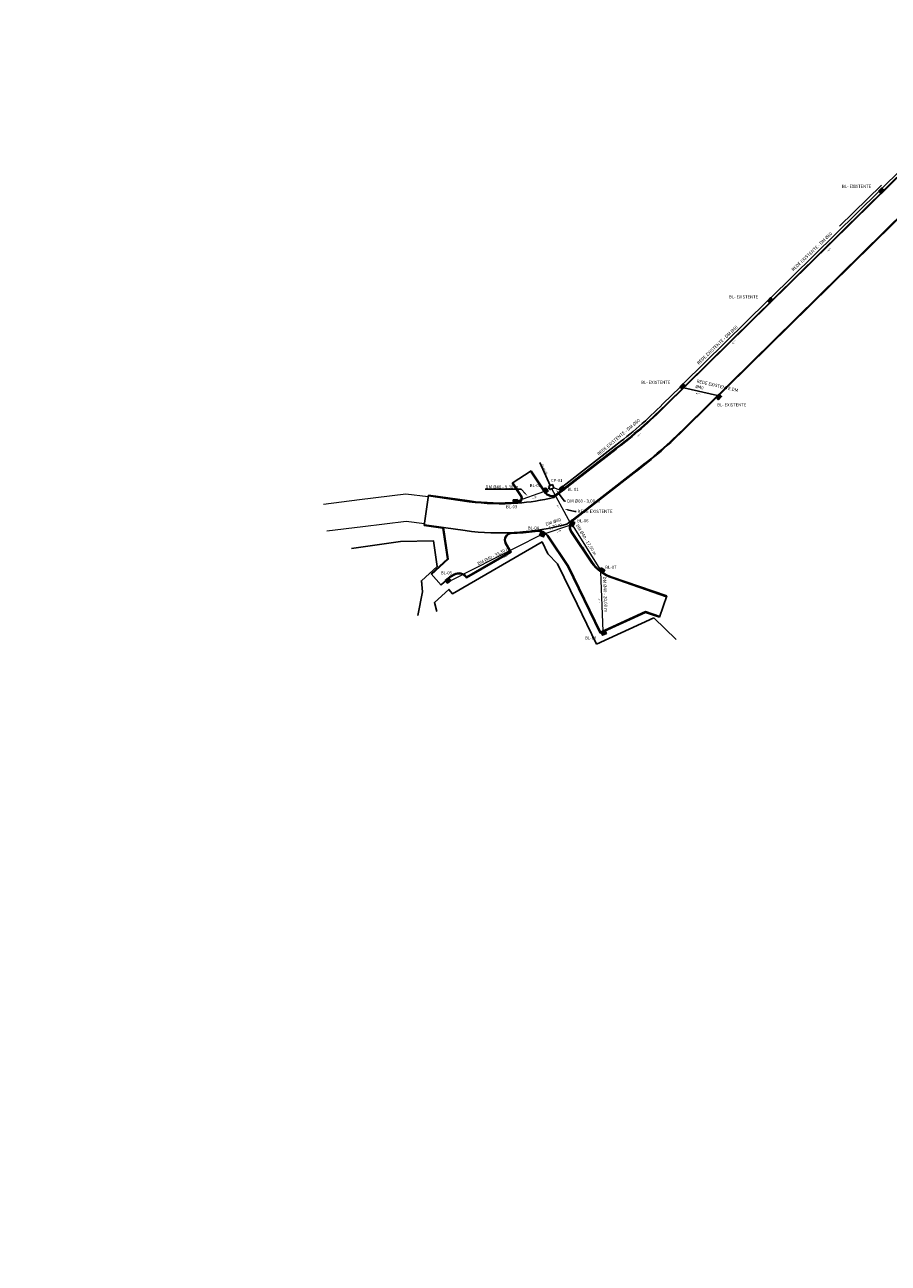
# Model space of a CAD drawing. Extents: x -14 to 474109, y 0 to 7303549.
# Drawn here: x 403596 to 403883, y 7245653 to 7246064 of the extents above; entities that cross this region are included whole.
import ezdxf
from ezdxf import colors
from ezdxf.entities.mleader import LeaderData, LeaderLine
from ezdxf.math import Vec2, Vec3

# ---------------------------------------------------------------- set-up
doc = ezdxf.new("R2010")
doc.units = 0
doc.header["$LTSCALE"] = 0.5
doc.header["$MEASUREMENT"] = 0
doc.layers.get('0').update_dxf_attribs({"color": 1})
for name, color, linetype, lineweight in [('015', 7, 'Continuous', 15), ('ARQ_Auxiliar Fino', 7, 'Continuous', 13), ('PMI_ARQ_Cotas', 1, 'Continuous', 18)]:
    doc.layers.add(name, color=color, linetype=linetype, lineweight=lineweight)
for name, color, linetype in [('CERCA  TELA', 7, 'Continuous'), ('EDIFICAÇÕES', 7, 'Continuous'), ('GALERIA', 1, 'Continuous'), ('MEIO FIO RUA', 7, 'Continuous'), ('MEIO-FIO', 253, 'Continuous'), ('MURO E SECA', 1, 'Continuous'), ('RUA JOÃO PRESTE CARVALHO', 7, 'Continuous')]:
    doc.layers.add(name, color=color, linetype=linetype)
doc.styles.add('COTA', font='simplex.shx', dxfattribs={"width": 0.8})

msp = doc.modelspace()

# ---------------------------------------------------------------- hatches: boundary and pattern name
at = {"layer": 'MEIO-FIO'}
h = msp.add_hatch(color=3, dxfattribs=at)
h.dxf.hatch_style = 1
h.paths.add_polyline_path([(403881.59593, 7246009.0455), (403880.75362, 7246009.88399), (403879.7377, 7246008.86344), (403880.58002, 7246008.02495)])
h.paths.add_polyline_path([(403880.75423, 7246009.61639), (403881.32833, 7246009.04489), (403880.57941, 7246008.29256), (403880.00531, 7246008.86405)], flags=16)
h = msp.add_hatch(color=3, dxfattribs=at)
h.dxf.hatch_style = 1
h.paths.add_polyline_path([(403881.06072, 7246009.04428), (403880.75484, 7246009.34878), (403880.27291, 7246008.86466), (403880.5788, 7246008.56016)])
h = msp.add_hatch(color=3, dxfattribs=at)
h.dxf.hatch_style = 1
h.paths.add_polyline_path([(403844.60959, 7245972.64214), (403843.76727, 7245973.48063), (403842.75136, 7245972.46008), (403843.59367, 7245971.6216)])
h.paths.add_polyline_path([(403843.76788, 7245973.21303), (403844.34198, 7245972.64154), (403843.59306, 7245971.8892), (403843.01897, 7245972.46069)], flags=16)
h = msp.add_hatch(color=3, dxfattribs=at)
h.dxf.hatch_style = 1
h.paths.add_polyline_path([(403844.07438, 7245972.64093), (403843.76849, 7245972.94542), (403843.28657, 7245972.4613), (403843.59245, 7245972.15681)])
h = msp.add_hatch(color=3, dxfattribs=at)
h.dxf.hatch_style = 1
h.paths.add_polyline_path([(403815.51784, 7245944.03568), (403814.67553, 7245944.87417), (403813.65962, 7245943.85362), (403814.50193, 7245943.01513)])
h.paths.add_polyline_path([(403814.67614, 7245944.60656), (403815.25024, 7245944.03507), (403814.50132, 7245943.28274), (403813.92722, 7245943.85423)], flags=16)
h = msp.add_hatch(color=3, dxfattribs=at)
h.dxf.hatch_style = 1
h.paths.add_polyline_path([(403814.98263, 7245944.03446), (403814.67675, 7245944.33896), (403814.19483, 7245943.85484), (403814.50071, 7245943.55034)])
h = msp.add_hatch(color=3, dxfattribs=at)
h.dxf.hatch_style = 1
h.paths.add_polyline_path([(403827.52722, 7245940.57628), (403826.6849, 7245941.41477), (403825.66899, 7245940.39422), (403826.5113, 7245939.55573)])
h.paths.add_polyline_path([(403826.68551, 7245941.14716), (403827.25961, 7245940.57567), (403826.51069, 7245939.82334), (403825.93659, 7245940.39483)], flags=16)
h = msp.add_hatch(color=3, dxfattribs=at)
h.dxf.hatch_style = 1
h.paths.add_polyline_path([(403826.992, 7245940.57506), (403826.68612, 7245940.87956), (403826.2042, 7245940.39544), (403826.51008, 7245940.09094)])
h = msp.add_hatch(color=6, dxfattribs=at)
h.dxf.hatch_style = 1
h.paths.add_polyline_path([(403768.85017, 7245908.45125), (403769.82369, 7245909.13301), (403768.99767, 7245910.31253), (403768.02414, 7245909.63077)])
h.paths.add_polyline_path([(403769.56015, 7245909.17946), (403768.89662, 7245908.71479), (403768.28769, 7245909.58432), (403768.95122, 7245910.04899)], flags=16)
h = msp.add_hatch(color=6, dxfattribs=at)
h.dxf.hatch_style = 1
h.paths.add_polyline_path([(403768.94307, 7245908.97833), (403769.29661, 7245909.22591), (403768.90477, 7245909.78545), (403768.55123, 7245909.53787)])
h = msp.add_hatch(color=6, dxfattribs=at)
h.dxf.hatch_style = 1
h.paths.add_polyline_path([(403775.32069, 7245909.86068), (403774.58487, 7245910.79402), (403773.45403, 7245909.90249), (403774.18985, 7245908.96916)])
h.paths.add_polyline_path([(403774.55342, 7245910.52827), (403775.05494, 7245909.89213), (403774.2213, 7245909.23491), (403773.71978, 7245909.87105)], flags=16)
h = msp.add_hatch(color=6, dxfattribs=at)
h.dxf.hatch_style = 1
h.paths.add_polyline_path([(403774.78918, 7245909.92357), (403774.52197, 7245910.26251), (403773.98554, 7245909.8396), (403774.25275, 7245909.50066)])
h = msp.add_hatch(color=6, dxfattribs=at)
h.dxf.hatch_style = 1
h.paths.add_polyline_path([(403759.68761, 7245905.16985), (403759.61873, 7245906.35636), (403758.18115, 7245906.27291), (403758.25003, 7245905.0864)])
h.paths.add_polyline_path([(403759.44078, 7245906.15649), (403759.48773, 7245905.34779), (403758.42797, 7245905.28627), (403758.38102, 7245906.09497)], flags=16)
h = msp.add_hatch(color=6, dxfattribs=at)
h.dxf.hatch_style = 1
h.paths.add_polyline_path([(403759.28786, 7245905.52573), (403759.26284, 7245905.95661), (403758.5809, 7245905.91702), (403758.60591, 7245905.48614)])
h = msp.add_hatch(color=6, dxfattribs=at)
h.dxf.hatch_style = 1
h.paths.add_polyline_path([(403778.65778, 7245898.71812), (403777.57238, 7245899.20235), (403776.98569, 7245897.88729), (403778.07108, 7245897.40306)])
h.paths.add_polyline_path([(403777.6681, 7245898.95245), (403778.40787, 7245898.62241), (403777.97537, 7245897.65296), (403777.2356, 7245897.983)], flags=16)
h = msp.add_hatch(color=6, dxfattribs=at)
h.dxf.hatch_style = 1
h.paths.add_polyline_path([(403778.15797, 7245898.5267), (403777.76381, 7245898.70254), (403777.4855, 7245898.07871), (403777.87966, 7245897.90287)])
h = msp.add_hatch(color=6, dxfattribs=at)
h.dxf.hatch_style = 1
h.paths.add_polyline_path([(403768.28074, 7245893.94908), (403768.79252, 7245895.02176), (403767.49286, 7245895.64183), (403766.98108, 7245894.56915)])
h.paths.add_polyline_path([(403768.54025, 7245894.93245), (403768.19144, 7245894.20134), (403767.23335, 7245894.65845), (403767.58216, 7245895.38956)], flags=16)
h = msp.add_hatch(color=6, dxfattribs=at)
h.dxf.hatch_style = 1
h.paths.add_polyline_path([(403768.10213, 7245894.45361), (403768.28799, 7245894.84315), (403767.67146, 7245895.1373), (403767.48561, 7245894.74775)])
h = msp.add_hatch(color=6, dxfattribs=at)
h.dxf.hatch_style = 1
h.paths.add_polyline_path([(403787.91383, 7245881.8926), (403788.63036, 7245882.84083), (403787.48148, 7245883.70898), (403786.76495, 7245882.76075)])
h.paths.add_polyline_path([(403788.36531, 7245882.80394), (403787.87694, 7245882.15765), (403787.03, 7245882.79764), (403787.51837, 7245883.44393)], flags=16)
h = msp.add_hatch(color=6, dxfattribs=at)
h.dxf.hatch_style = 1
h.paths.add_polyline_path([(403787.84005, 7245882.4227), (403788.10026, 7245882.76705), (403787.55526, 7245883.17888), (403787.29505, 7245882.83453)])
h = msp.add_hatch(color=6, dxfattribs=at)
h.dxf.hatch_style = 1
h.paths.add_polyline_path([(403735.60594, 7245879.40199), (403736.40138, 7245878.51891), (403737.47132, 7245879.48267), (403736.67588, 7245880.36575)])
h.paths.add_polyline_path([(403736.41533, 7245878.78615), (403735.87318, 7245879.38804), (403736.66193, 7245880.09851), (403737.20408, 7245879.49662)], flags=16)
h = msp.add_hatch(color=6, dxfattribs=at)
h.dxf.hatch_style = 1
h.paths.add_polyline_path([(403736.14042, 7245879.37409), (403736.42929, 7245879.0534), (403736.93684, 7245879.51058), (403736.64798, 7245879.83127)])
h = msp.add_hatch(color=6, dxfattribs=at)
h.dxf.hatch_style = 1
h.paths.add_polyline_path([(403789.22248, 7245861.86633), (403788.73473, 7245862.95014), (403787.42158, 7245862.35918), (403787.90933, 7245861.27537)])
h.paths.add_polyline_path([(403788.63983, 7245862.69993), (403788.97227, 7245861.96123), (403788.00423, 7245861.52558), (403787.67179, 7245862.26428)], flags=16)
h = msp.add_hatch(color=6, dxfattribs=at)
h.dxf.hatch_style = 1
h.paths.add_polyline_path([(403788.72205, 7245862.05613), (403788.54493, 7245862.44971), (403787.92201, 7245862.16938), (403788.09913, 7245861.77579)])

# ---------------------------------------------------------------- linework, layer by layer
at = {"layer": 'CERCA  TELA', "color": 251, "true_color": 0x636466, "elevation": 946.77143}
msp.add_lwpolyline([(403726.48461, 7245867.86663), (403728.07169, 7245875.71607), (403727.64938, 7245879.35049), (403732.91698, 7245884.09444), (403731.65545, 7245892.64205), (403720.74292, 7245892.43688), (403704.45295, 7245890.1363)], dxfattribs=at)
at = {"layer": 'EDIFICAÇÕES', "color": 251, "true_color": 0x636466}
msp.add_line((403779.5203, 7245871.59174, 946.2131), (403785.88093, 7245858.24355, 949.73743), dxfattribs=at)
for points, elevation in [([(403732.79842, 7245869.12376), (403731.98878, 7245872.1122), (403736.82316, 7245876.46247), (403738.03874, 7245875.00897), (403767.81899, 7245892.28742), (403767.81899, 7245892.28742), (403769.76734, 7245888.30224), (403772.92622, 7245884.94917), (403779.5203, 7245871.59174)], 946.2131), ([(403785.88093, 7245858.24355), (403804.93247, 7245867.07108)], 949.73743)]:
    msp.add_lwpolyline(points, dxfattribs=dict(at, elevation=elevation))
at = {"layer": 'GALERIA', "color": 3, "elevation": 948.8651}
for points in [[(403937.65902, 7246064.18861), (403918.23806, 7246046.56822), (403880.85174, 7246009.78631)], [(403879.82519, 7246008.77636), (403843.85784, 7245973.39048)], [(403842.83128, 7245972.38052), (403814.77365, 7245944.77649)], [(403826.17695, 7245940.90449), (403815.00989, 7245943.52541)]]:
    msp.add_lwpolyline(points, dxfattribs=at)
msp.add_lwpolyline([(403813.7471, 7245943.76653), (403808.02581, 7245938.13774, -0.033310825), (403791.76515, 7245923.95061), (403774.6706, 7245910.68527)], format="xyb", dxfattribs=at)
at = {"layer": 'GALERIA', "color": 3}
msp.add_lwpolyline([(403770.54536, 7245911.02077), (403767.05644, 7245918.69694)], dxfattribs=at)
at = {"layer": 'MEIO FIO RUA', "color": 251, "true_color": 0x636466}
for points, elevation in [([(403938.15889, 7246063.56195), (403918.78759, 7246045.9866), (403808.58879, 7245937.56935, -0.033301057), (403792.25272, 7245923.31635), (403772.65416, 7245908.1079)], 948.8651), ([(403938.32688, 7246063.37679), (403918.95932, 7246045.80485), (403808.76472, 7245937.39173, -0.033298019), (403792.40509, 7245923.11814), (403772.80051, 7245907.90503)], 948.8651), ([(403934.71593, 7246047.00322), (403925.62236, 7246038.75273), (403815.59046, 7245930.49968, -0.033185293), (403798.31745, 7245915.42816), (403778.20716, 7245899.82261)], 948.8651), ([(403934.88049, 7246046.81496), (403925.79409, 7246038.57098), (403815.76637, 7245930.32205, -0.033182513), (403798.46985, 7245915.22997), (403778.35484, 7245899.62089)], 948.8651), ([(403772.80051, 7245907.90503, -0.427861882), (403768.57133, 7245908.83788), (403763.91654, 7245915.80029)], 941.1251), ([(403772.66111, 7245908.11256, -0.428444665), (403768.7823, 7245908.97213), (403764.12437, 7245915.93924)], 941.1251), ([(403759.53182, 7245905.42058, 0.573548312), (403760.66674, 7245907.61668), (403757.88945, 7245911.77082)], 941.1251), ([(403759.54489, 7245905.17092, 0.574185887), (403760.87623, 7245907.75315), (403758.09728, 7245911.90977)], 941.1251), ([(403759.54489, 7245905.17092, -0.051634847), (403743.59573, 7245905.64346), (403730.03353, 7245907.59832)], 948.8651), ([(403759.53182, 7245905.42058, -0.051644313), (403743.63011, 7245905.89109), (403730.0692, 7245907.84577)], 948.8651), ([(403772.80051, 7245907.90503), (403771.69006, 7245907.04332, -0.039723453), (403759.54489, 7245905.17092)], 948.8651), ([(403778.06832, 7245899.71487), (403776.02431, 7245898.12872, -0.097961583), (403742.26012, 7245896.03573), (403735.04441, 7245897.0758)], 948.8651), ([(403778.20716, 7245899.82261, 0.3872004), (403777.3675, 7245895.68097), (403784.3283, 7245885.26933, 0.148242956), (403791.08948, 7245880.31498), (403809.23553, 7245874.07429)], 941.1251), ([(403778.35484, 7245899.62089, 0.386585106), (403777.57892, 7245895.81456), (403784.53231, 7245885.414, 0.148105051), (403791.1716, 7245880.55111), (403809.31684, 7245874.3107)], 941.1251), ([(403734.1227, 7245878.06823), (403737.06203, 7245880.71323), (403738.52858, 7245881.56412, -0.374770805), (403742.75153, 7245880.63518), (403757.1971, 7245889.01494), (403755.54076, 7245891.86972, -0.505730635), (403757.50639, 7245895.33809, 0.022864416), (403765.44316, 7245896.0356, -0.294249823), (403770.07657, 7245893.9917)], 946.2131), ([(403734.28992, 7245877.8824), (403737.20996, 7245880.51002), (403738.65127, 7245881.34627, -0.395530047), (403742.67647, 7245880.30262), (403757.53881, 7245888.92414), (403755.76376, 7245891.98353, -0.502613267), (403757.52674, 7245895.08872, 0.022844707), (403765.47936, 7245895.78822, -0.294427702), (403769.86787, 7245893.85406, -0.294427702)], 946.2131)]:
    msp.add_lwpolyline(points, format="xyb", dxfattribs=dict(at, elevation=elevation))
for points, elevation in [([(403757.88945, 7245911.77082), (403764.12437, 7245915.93924)], 941.1251), ([(403728.614, 7245897.7501), (403730.0692, 7245907.84577)], 948.8651), ([(403734.8243, 7245896.85495), (403728.614, 7245897.7501)], 948.8651), ([(403735.04441, 7245897.0758), (403728.64967, 7245897.99755)], 948.8651), ([(403734.8243, 7245896.85495), (403736.33715, 7245886.60448), (403730.86905, 7245881.68395)], 946.77143), ([(403735.04441, 7245897.0758), (403736.60405, 7245886.50834), (403731.03628, 7245881.49812)], 946.77143), ([(403806.87769, 7245867.21841), (403802.17305, 7245868.8364), (403787.16338, 7245861.96605), (403776.41943, 7245884.05453), (403769.8683, 7245893.85341)], 941.1251), ([(403806.959, 7245867.45482), (403802.15986, 7245869.10531), (403787.28138, 7245862.29501), (403776.63677, 7245884.17926), (403770.07657, 7245893.9917)], 941.1251), ([(403734.28992, 7245877.8824), (403730.86905, 7245881.68395)], 946.2131), ([(403727.92971, 7245879.03896), (403727.92971, 7245879.03896)], 946.77143), ([(403728.09694, 7245878.85312), (403728.09694, 7245878.85312)], 946.77143), ([(403806.87769, 7245867.21841), (403809.31684, 7245874.3107)], 941.1251)]:
    msp.add_lwpolyline(points, dxfattribs=dict(at, elevation=elevation))
at = {"layer": 'MEIO-FIO', "color": 3}
for points, elevation in [([(403879.7377, 7246008.86344), (403880.75362, 7246009.88399), (403881.59593, 7246009.0455), (403880.58002, 7246008.02495)], 944.43077), ([(403880.00531, 7246008.86405), (403880.75423, 7246009.61639), (403881.32833, 7246009.04489), (403880.57941, 7246008.29256)], 944.43077), ([(403880.27291, 7246008.86466), (403880.75484, 7246009.34878), (403881.06072, 7246009.04428), (403880.5788, 7246008.56016)], 944.43077), ([(403842.75136, 7245972.46008), (403843.76727, 7245973.48063), (403844.60959, 7245972.64214), (403843.59367, 7245971.6216)], 943.37977), ([(403843.01897, 7245972.46069), (403843.76788, 7245973.21303), (403844.34198, 7245972.64154), (403843.59306, 7245971.8892)], 943.37977), ([(403843.28657, 7245972.4613), (403843.76849, 7245972.94542), (403844.07438, 7245972.64093), (403843.59245, 7245972.15681)], 943.37977), ([(403813.65962, 7245943.85362), (403814.67553, 7245944.87417), (403815.51784, 7245944.03568), (403814.50193, 7245943.01513)], 948.8651), ([(403813.92722, 7245943.85423), (403814.67614, 7245944.60656), (403815.25024, 7245944.03507), (403814.50132, 7245943.28274)], 948.8651), ([(403814.19483, 7245943.85484), (403814.67675, 7245944.33896), (403814.98263, 7245944.03446), (403814.50071, 7245943.55034)], 948.8651), ([(403825.66899, 7245940.39422), (403826.6849, 7245941.41477), (403827.52722, 7245940.57628), (403826.5113, 7245939.55573)], 948.8651), ([(403825.93659, 7245940.39483), (403826.68551, 7245941.14716), (403827.25961, 7245940.57567), (403826.51069, 7245939.82334)], 948.8651), ([(403826.2042, 7245940.39544), (403826.68612, 7245940.87956), (403826.992, 7245940.57506), (403826.51008, 7245940.09094)], 948.8651)]:
    msp.add_lwpolyline(points, close=True, dxfattribs=dict(at, elevation=elevation))
at = {"layer": 'MEIO-FIO', "color": 6}
for points, elevation in [([(403768.99767, 7245910.31253), (403769.82369, 7245909.13301), (403768.85017, 7245908.45125), (403768.02414, 7245909.63077)], 941.1251), ([(403768.95122, 7245910.04899), (403769.56015, 7245909.17946), (403768.89662, 7245908.71479), (403768.28769, 7245909.58432)], 941.1251), ([(403768.90477, 7245909.78545), (403769.29661, 7245909.22591), (403768.94307, 7245908.97833), (403768.55123, 7245909.53787)], 941.1251), ([(403773.45403, 7245909.90249), (403774.58487, 7245910.79402), (403775.32069, 7245909.86068), (403774.18985, 7245908.96916)], 948.8651), ([(403773.71978, 7245909.87105), (403774.55342, 7245910.52827), (403775.05494, 7245909.89213), (403774.2213, 7245909.23491)], 948.8651), ([(403773.98554, 7245909.8396), (403774.52197, 7245910.26251), (403774.78918, 7245909.92357), (403774.25275, 7245909.50066)], 948.8651), ([(403758.18115, 7245906.27291), (403759.61873, 7245906.35636), (403759.68761, 7245905.16985), (403758.25003, 7245905.0864)], 948.8651), ([(403758.38102, 7245906.09497), (403759.44078, 7245906.15649), (403759.48773, 7245905.34779), (403758.42797, 7245905.28627)], 948.8651), ([(403758.5809, 7245905.91702), (403759.26284, 7245905.95661), (403759.28786, 7245905.52573), (403758.60591, 7245905.48614)], 948.8651), ([(403776.98569, 7245897.88729), (403777.57238, 7245899.20235), (403778.65778, 7245898.71812), (403778.07108, 7245897.40306)], 941.1251), ([(403777.2356, 7245897.983), (403777.6681, 7245898.95245), (403778.40787, 7245898.62241), (403777.97537, 7245897.65296)], 941.1251), ([(403777.4855, 7245898.07871), (403777.76381, 7245898.70254), (403778.15797, 7245898.5267), (403777.87966, 7245897.90287)], 941.1251), ([(403767.49286, 7245895.64183), (403768.79252, 7245895.02176), (403768.28074, 7245893.94908), (403766.98108, 7245894.56915)], 946.2131), ([(403767.58216, 7245895.38956), (403768.54025, 7245894.93245), (403768.19144, 7245894.20134), (403767.23335, 7245894.65845)], 946.2131), ([(403767.67146, 7245895.1373), (403768.28799, 7245894.84315), (403768.10213, 7245894.45361), (403767.48561, 7245894.74775)], 946.2131), ([(403787.48148, 7245883.70898), (403788.63036, 7245882.84083), (403787.91383, 7245881.8926), (403786.76495, 7245882.76075)], 941.1251), ([(403787.51837, 7245883.44393), (403788.36531, 7245882.80394), (403787.87694, 7245882.15765), (403787.03, 7245882.79764)], 941.1251), ([(403787.55526, 7245883.17888), (403788.10026, 7245882.76705), (403787.84005, 7245882.4227), (403787.29505, 7245882.83453)], 941.1251), ([(403737.47132, 7245879.48267), (403736.40138, 7245878.51891), (403735.60594, 7245879.40199), (403736.67588, 7245880.36575)], 946.2131), ([(403737.20408, 7245879.49662), (403736.41533, 7245878.78615), (403735.87318, 7245879.38804), (403736.66193, 7245880.09851)], 946.2131), ([(403736.93684, 7245879.51058), (403736.42929, 7245879.0534), (403736.14042, 7245879.37409), (403736.64798, 7245879.83127)], 946.2131), ([(403787.42158, 7245862.35918), (403788.73473, 7245862.95014), (403789.22248, 7245861.86633), (403787.90933, 7245861.27537)], 941.1251), ([(403787.67179, 7245862.26428), (403788.63983, 7245862.69993), (403788.97227, 7245861.96123), (403788.00423, 7245861.52558)], 941.1251), ([(403787.92201, 7245862.16938), (403788.54493, 7245862.44971), (403788.72205, 7245862.05613), (403788.09913, 7245861.77579)], 941.1251)]:
    msp.add_lwpolyline(points, close=True, dxfattribs=dict(at, elevation=elevation))
at = {"layer": 'MEIO-FIO', "color": 5}
msp.add_lwpolyline([(403769.94484, 7245910.72496), (403771.23523, 7245911.36411), (403771.76275, 7245910.29909), (403770.47237, 7245909.65994)], close=True, dxfattribs=at)
at = {"layer": 'MEIO-FIO', "color": 3}
for p in [(403843.61325, 7245972.56552, -1504.23643), (403826.53088, 7245940.49966, -1498.7511)]:
    msp.add_point(p, dxfattribs=at)
at = {"layer": 'MURO E SECA', "color": 251, "true_color": 0x636466}
msp.add_line((403804.93247, 7245867.07108, 949.73743), (403812.45133, 7245859.79352, 944.8551), dxfattribs=at)
at = {"layer": 'PMI_ARQ_Cotas', "color": 5}
for points, elevation in [([(403769.41068, 7245909.72277), (403770.2086, 7245910.19245)], 941.1251), ([(403759.64308, 7245905.93682), (403768.40113, 7245909.09245)], 948.8651), ([(403768.79252, 7245895.02176), (403776.98569, 7245897.88729)], 946.2131), ([(403787.12322, 7245883.23486), (403778.16264, 7245897.60827)], 941.1251), ([(403737.47132, 7245879.48267), (403767.181, 7245894.47377)], 946.2131), ([(403788.15581, 7245862.65466), (403787.34167, 7245882.291)], 941.1251)]:
    msp.add_lwpolyline(points, dxfattribs=dict(at, elevation=elevation))
at = {"layer": 'PMI_ARQ_Cotas', "color": 3}
for points, elevation in [([(403777.27904, 7245898.54482), (403771.06566, 7245909.95381)], 941.1251), ([(403773.82194, 7245909.43582), (403771.62978, 7245910.23322)], 948.8651)]:
    msp.add_lwpolyline(points, dxfattribs=dict(at, elevation=elevation))
at = {"layer": 'PMI_ARQ_Cotas', "color": 252, "true_color": 0x939598, "elevation": 948.8651}
for points in [[(403729.88879, 7245907.26454), (403722.54013, 7245908.1648), (403707.08097, 7245906.24382), (403695.14897, 7245904.76112)], [(403728.69946, 7245898.34296), (403722.54797, 7245899.09656), (403708.19079, 7245897.31251), (403696.25879, 7245895.82981)]]:
    msp.add_lwpolyline(points, dxfattribs=at)
at = {"layer": 'RUA JOÃO PRESTE CARVALHO', "color": 251, "true_color": 0x636466}
msp.add_line((403880.71015, 7246010.81642, 944.4611), (403866.71784, 7245997.27529, 944.11943), dxfattribs=at)

# ---------------------------------------------------------------- texts
at = {"layer": '015', "color": 5, "ltscale": 2.5, "char_height": 0.9483264, "width": 3.9099866, "attachment_point": 3, "style": 'COTA'}
for insert, rotation in [((403863.08433, 7245988.55819), 222.7924217), ((403831.33431, 7245957.76188), 222.7924217), ((403818.77556, 7245941.28036), 164.220197), ((403799.87143, 7245926.99195), 222.7924217), ((403765.81895, 7245907.73216), 21.00336), ((403772.3096, 7245904.43026, 930.354), 118.6609734), ((403773.97648, 7245896.51929), 21.00336), ((403780.90278, 7245890.50713), 121.8042945), ((403756.21809, 7245888.31261), 28.8878273), ((403786.22002, 7245873.47019, 930.354), 92.5032836)]:
    msp.add_mtext('{\\C256;-->}', dxfattribs=dict(at, insert=insert, rotation=rotation))
at = {"layer": 'ARQ_Auxiliar Fino', "lineweight": 9, "char_height": 1.024, "attachment_point": 1, "rotation": 0.0063074}
for s, insert, width in [('BL- EXISTENTE', (403867.57862, 7246010.98079, 967.3762), 14.2230031), ('BL- EXISTENTE', (403829.98384, 7245974.26493, 967.3762), 14.2230031), ('BL- EXISTENTE', (403800.77403, 7245945.82746, 967.3762), 14.2230031), ('BL- EXISTENTE', (403826.03739, 7245938.34695, 967.3762), 14.2230031), ('BL-02', (403763.69959, 7245911.56032, 228.20625), 8.5967415), ('CP-01', (403770.76455, 7245913.24226, -1662.40762), 8.5967415), ('BL-01', (403776.26041, 7245910.28106, -1662.40762), 8.5967415), ('BL-03', (403755.82399, 7245904.48712, -713.54252), 8.5967415), ('BL-04', (403763.07687, 7245897.41782, -1662.40762), 8.5967415), ('BL-06', (403779.52721, 7245899.83612, 967.3762), 14.2230031), ('BL-05', (403734.15298, 7245882.52397, -1662.40762), 8.5967415), ('BL-07', (403788.84016, 7245884.36084, -1662.40762), 8.5967415), ('BL-08', (403782.12496, 7245860.85368, -713.74203), 8.5967415)]:
    msp.add_mtext(s, dxfattribs=dict(at, insert=insert, width=width))
at = {"layer": 'MURO E SECA', "color": 3, "insert": (403768.18782, 7245918.10946, -941.74877), "char_height": 0.5, "attachment_point": 1, "rotation": 294.560644}
msp.add_mtext_dynamic_manual_height_columns('fim da rede', width=21.5905786, gutter_width=1, heights=[0], dxfattribs=at)

# ---------------------------------------------------------------- leaders
at = {"color": 0}
ml = msp.add_multileader_mtext('Standard', dxfattribs=at)
ml.set_content('REDE EXISTENTE - DM %%C60')
ml.set_leader_properties()
ml.build(insert=Vec2(0, 0))
ml.multileader.update_dxf_attribs({"text_right_attachment_type": 6, "dogleg_length": 0.36, "arrow_head_size": 1.08})
ctx = ml.context
ctx.base_point, ctx.char_height, ctx.arrow_head_size, ctx.landing_gap_size, ctx.plane_origin, ctx.plane_x_axis, ctx.plane_y_axis = Vec3(403900.01765, 7246031.21408, 930.354), 1.08, 1.08, 0.54, Vec3(403898.0037, 7246025.93988, 930.354), Vec3(0.724279974, 0.689505996), Vec3(-0.689505996, 0.724279974)
ctx.right_attachment = 6
notes = []
notes.append((ctx, [(0, (0, 0, 0), (0, 0), (1, 0), 1, [])]))
ctx.mtext.insert, ctx.mtext.text_direction, ctx.mtext.rotation, ctx.mtext.width, ctx.mtext.flow_direction = Vec3(403900.03643, 7246031.97753, 930.354), Vec3(0.724279974, 0.689505996), 0.760806769, 25.073637, 5
ml = msp.add_multileader_mtext('Standard', dxfattribs=at)
ml.set_content('REDE EXISTENTE - DM %%C60')
ml.set_leader_properties()
ml.build(insert=Vec2(0, 0))
ml.multileader.update_dxf_attribs({"text_right_attachment_type": 6, "dogleg_length": 0.36, "arrow_head_size": 1.08})
ctx = ml.context
ctx.base_point, ctx.char_height, ctx.arrow_head_size, ctx.landing_gap_size, ctx.plane_origin, ctx.plane_x_axis, ctx.plane_y_axis = Vec3(403850.63254, 7245982.20252, 930.354), 1.08, 1.08, 0.54, Vec3(403848.61859, 7245976.92832, 930.354), Vec3(0.724279974, 0.689505996), Vec3(-0.689505996, 0.724279974)
ctx.right_attachment = 6
notes.append((ctx, [(0, (0, 0, 0), (0, 0), (1, 0), 1, [])]))
ctx.mtext.insert, ctx.mtext.text_direction, ctx.mtext.rotation, ctx.mtext.width, ctx.mtext.flow_direction = Vec3(403850.65132, 7245982.96597, 930.354), Vec3(0.724279974, 0.689505996), 0.760806769, 25.073637, 5
ml = msp.add_multileader_mtext('Standard', dxfattribs=at)
ml.set_content('REDE EXISTENTE - DM %%C60')
ml.set_leader_properties()
ml.build(insert=Vec2(0, 0))
ml.multileader.update_dxf_attribs({"text_right_attachment_type": 6, "dogleg_length": 0.36, "arrow_head_size": 1.08})
ctx = ml.context
ctx.base_point, ctx.char_height, ctx.arrow_head_size, ctx.landing_gap_size, ctx.plane_origin, ctx.plane_x_axis, ctx.plane_y_axis = Vec3(403819.1686, 7245951.14908, 930.354), 1.08, 1.08, 0.54, Vec3(403817.15465, 7245945.87488, 930.354), Vec3(0.724279974, 0.689505996), Vec3(-0.689505996, 0.724279974)
ctx.right_attachment = 6
notes.append((ctx, [(0, (0, 0, 0), (0, 0), (1, 0), 1, [])]))
ctx.mtext.insert, ctx.mtext.text_direction, ctx.mtext.rotation, ctx.mtext.width, ctx.mtext.flow_direction = Vec3(403819.18738, 7245951.91252, 930.354), Vec3(0.724279974, 0.689505996), 0.760806769, 25.073637, 5
ml = msp.add_multileader_mtext('Standard', dxfattribs=at)
ml.set_content('REDE EXISTENTE DM %%C40')
ml.set_leader_properties()
ml.build(insert=Vec2(0, 0))
ml.multileader.update_dxf_attribs({"text_right_attachment_type": 6, "dogleg_length": 0.36, "arrow_head_size": 1.08})
ctx = ml.context
ctx.base_point, ctx.char_height, ctx.arrow_head_size, ctx.landing_gap_size, ctx.plane_origin, ctx.plane_x_axis, ctx.plane_y_axis = Vec3(403818.72163, 7245945.895, -18.5111), 1.08, 1.08, 0.54, Vec3(403813.21228, 7245944.66199, -18.5111), Vec3(0.97478238, -0.223157593), Vec3(0.223157593, 0.97478238)
ctx.right_attachment = 6
notes.append((ctx, [(0, (0, 0, 0), (0, 0), (1, 0), 1, [])]))
ctx.mtext.insert, ctx.mtext.text_direction, ctx.mtext.rotation, ctx.mtext.width, ctx.mtext.flow_direction = Vec3(403819.36852, 7245946.30088, -18.5111), Vec3(0.97478238, -0.223157593), 6.058132752, 14.6866283, 5
ml = msp.add_multileader_mtext('Standard', dxfattribs=at)
ml.set_content('REDE EXISTENTE - DM %%C60')
ml.set_leader_properties()
ml.build(insert=Vec2(0, 0))
ml.multileader.update_dxf_attribs({"text_right_attachment_type": 6, "dogleg_length": 0.36, "arrow_head_size": 1.08})
ctx = ml.context
ctx.base_point, ctx.char_height, ctx.arrow_head_size, ctx.landing_gap_size, ctx.plane_origin, ctx.plane_x_axis, ctx.plane_y_axis = Vec3(403785.9516, 7245920.95823, 930.354), 1.08, 1.08, 0.54, Vec3(403783.61846, 7245915.81725, 930.354), Vec3(0.765143605, 0.643859661), Vec3(-0.643859661, 0.765143605)
ctx.right_attachment = 6
notes.append((ctx, [(0, (0, 0, 0), (0, 0), (1, 0), 1, [])]))
ctx.mtext.insert, ctx.mtext.text_direction, ctx.mtext.rotation, ctx.mtext.width, ctx.mtext.flow_direction = Vec3(403786.0171, 7245921.71909, 930.354), Vec3(0.765143605, 0.643859661), 0.699531988, 25.073637, 5
ml = msp.add_multileader_mtext('Standard', dxfattribs=at)
ml.set_content('DM %%C40 - 9,30 m')
ml.set_leader_properties()
ml.build(insert=Vec2(0, 0))
ml.multileader.update_dxf_attribs({"text_right_attachment_type": 6, "dogleg_length": 0.36, "arrow_head_size": 1.08})
ctx = ml.context
ctx.base_point, ctx.char_height, ctx.arrow_head_size, ctx.landing_gap_size, ctx.plane_origin = Vec3(403744.4715, 7245910.47609), 1.08, 1.08, 0.54, Vec3(403745.0816, 7245905.92586)
ctx.right_attachment, ctx.text_align_type = 6, 2
notes.append((ctx, [(1, (1, 1, 0), (403760.85321, 7245909.81009), (-1, 0), 0.36171, [(0, [(403763.03317, 7245907.48154)], 0, [])])]))
ctx.mtext.insert, ctx.mtext.width, ctx.mtext.alignment, ctx.mtext.flow_direction = Vec3(403759.9515, 7245911.10609), 17.4010881, 3, 5
ml = msp.add_multileader_mtext('Standard', dxfattribs=at)
ml.set_content('DM %%C60 - 3,00 m')
ml.set_leader_properties()
ml.build(insert=Vec2(0, 0))
ml.multileader.update_dxf_attribs({"text_right_attachment_type": 6, "dogleg_length": 0.36, "arrow_head_size": 1.08})
ctx = ml.context
ctx.base_point, ctx.char_height, ctx.arrow_head_size, ctx.landing_gap_size, ctx.plane_origin = Vec3(403775.58803, 7245905.77011, 1860.708), 1.08, 1.08, 0.54, Vec3(403776.01814, 7245901.21988, 1860.708)
ctx.right_attachment = 6
notes.append((ctx, [(0, (1, 1, 0), (403775.22632, 7245905.77011, 1860.708), (1, 0), 0.36171, [(0, [(403772.55621, 7245909.41906, 1860.708)], 0, [])])]))
ctx.mtext.insert, ctx.mtext.width, ctx.mtext.flow_direction = Vec3(403776.12803, 7245906.40011, 1860.708), 17.4010881, 5
ml = msp.add_multileader_mtext('Standard', dxfattribs=at)
ml.set_content('DM %%C40')
ml.set_leader_properties()
ml.build(insert=Vec2(0, 0))
ml.multileader.update_dxf_attribs({"text_right_attachment_type": 6, "dogleg_length": 0.36, "arrow_head_size": 1.08})
ctx = ml.context
ctx.base_point, ctx.char_height, ctx.arrow_head_size, ctx.landing_gap_size, ctx.plane_origin, ctx.plane_x_axis, ctx.plane_y_axis = Vec3(403768.51729, 7245897.90224, 930.354), 1.08, 1.08, 0.54, Vec3(403764.49286, 7245893.9428, 930.354), Vec3(0.94538237, 0.325963457), Vec3(-0.325963457, 0.94538237)
ctx.right_attachment = 6
notes.append((ctx, [(0, (0, 0, 0), (0, 0), (1, 0), 1, [])]))
ctx.mtext.insert, ctx.mtext.text_direction, ctx.mtext.rotation, ctx.mtext.width, ctx.mtext.flow_direction = Vec3(403768.85178, 7245898.58877, 930.354), Vec3(0.94538237, 0.325963457), 0.332030668, 16.4071799, 5
ml = msp.add_multileader_mtext('Standard', dxfattribs=at)
ml.set_content('6,70 m')
ml.set_leader_properties()
ml.build(insert=Vec2(0, 0))
ml.multileader.update_dxf_attribs({"text_right_attachment_type": 6, "dogleg_length": 0.36, "arrow_head_size": 1.08})
ctx = ml.context
ctx.base_point, ctx.char_height, ctx.arrow_head_size, ctx.landing_gap_size, ctx.plane_origin, ctx.plane_x_axis, ctx.plane_y_axis = Vec3(403769.56017, 7245896.49583, 930.354), 1.08, 1.08, 0.54, Vec3(403765.5064, 7245892.62148, 930.354), Vec3(0.94538237, 0.325963457), Vec3(-0.325963457, 0.94538237)
ctx.right_attachment = 6
notes.append((ctx, [(0, (0, 0, 0), (0, 0), (1, 0), 1, [])]))
ctx.mtext.insert, ctx.mtext.text_direction, ctx.mtext.rotation, ctx.mtext.width, ctx.mtext.flow_direction = Vec3(403769.86532, 7245897.26744, 930.354), Vec3(0.94538237, 0.325963457), 0.332030668, 16.4071799, 5
ml = msp.add_multileader_mtext('Standard', dxfattribs=at)
ml.set_content('REDE EXISTENTE')
ml.set_leader_properties()
ml.build(insert=Vec2(0, 0))
ml.multileader.update_dxf_attribs({"text_right_attachment_type": 6, "dogleg_length": 0.36, "arrow_head_size": 1.08})
ctx = ml.context
ctx.base_point, ctx.char_height, ctx.arrow_head_size, ctx.landing_gap_size, ctx.plane_origin = Vec3(403779.09231, 7245902.41011, 1860.708), 1.08, 1.08, 0.54, Vec3(403779.52241, 7245898.8114, 1860.708)
ctx.right_attachment = 6
notes.append((ctx, [(0, (1, 1, 0), (403778.7306, 7245902.41011, 1860.708), (1, 0), 0.36171, [(0, [(403775.23698, 7245903.23481, 1860.708)], 0, [])])]))
ctx.mtext.insert, ctx.mtext.width, ctx.mtext.flow_direction = Vec3(403779.63231, 7245902.95011, 1860.708), 15.1184943, 5
ml = msp.add_multileader_mtext('Standard', dxfattribs=at)
ml.set_content('DM %%C40 - 17,00 m')
ml.set_leader_properties()
ml.build(insert=Vec2(0, 0))
ml.multileader.update_dxf_attribs({"text_right_attachment_type": 6, "dogleg_length": 0.36, "arrow_head_size": 1.08})
ctx = ml.context
ctx.base_point, ctx.char_height, ctx.arrow_head_size, ctx.landing_gap_size, ctx.plane_origin, ctx.plane_x_axis, ctx.plane_y_axis = Vec3(403779.0454, 7245898.43103, 930.354), 1.08, 1.08, 0.54, Vec3(403774.37608, 7245901.53605, 930.354), Vec3(0.525428575, -0.850837713), Vec3(0.850837713, 0.525428575)
ctx.right_attachment = 6
notes.append((ctx, [(0, (0, 0, 0), (0, 0), (1, 0), 1, [])]))
ctx.mtext.insert, ctx.mtext.text_direction, ctx.mtext.rotation, ctx.mtext.width, ctx.mtext.flow_direction = Vec3(403779.86516, 7245898.3026, 930.354), Vec3(0.525428575, -0.850837713), 5.265607724, 16.4071799, 5
ml = msp.add_multileader_mtext('Standard', dxfattribs=at)
ml.set_content('DM %%C40 - 33,30 m')
ml.set_leader_properties()
ml.build(insert=Vec2(0, 0))
ml.multileader.update_dxf_attribs({"text_right_attachment_type": 6, "dogleg_length": 0.36, "arrow_head_size": 1.08})
ctx = ml.context
ctx.base_point, ctx.char_height, ctx.arrow_head_size, ctx.landing_gap_size, ctx.plane_origin, ctx.plane_x_axis, ctx.plane_y_axis = Vec3(403745.95416, 7245884.63034, 930.354), 1.08, 1.08, 0.54, Vec3(403742.46611, 7245880.23976, 930.354), Vec3(0.892149526, 0.451740216), Vec3(-0.451740216, 0.892149526)
ctx.right_attachment = 6
notes.append((ctx, [(0, (0, 0, 0), (0, 0), (1, 0), 1, [])]))
ctx.mtext.insert, ctx.mtext.text_direction, ctx.mtext.rotation, ctx.mtext.width, ctx.mtext.flow_direction = Vec3(403746.15132, 7245885.43634, 930.354), Vec3(0.892149526, 0.451740216), 0.468714966, 16.4071799, 5
ml = msp.add_multileader_mtext('Standard', dxfattribs=at)
ml.set_content('DM %%C40 - 20,00 m')
ml.set_leader_properties()
ml.build(insert=Vec2(0, 0))
ml.multileader.update_dxf_attribs({"text_right_attachment_type": 6, "dogleg_length": 0.36, "arrow_head_size": 1.08})
ctx = ml.context
ctx.base_point, ctx.char_height, ctx.arrow_head_size, ctx.landing_gap_size, ctx.plane_origin, ctx.plane_x_axis, ctx.plane_y_axis = Vec3(403788.47821, 7245881.28931, 1860.708), 1.08, 1.08, 0.54, Vec3(403785.92588, 7245886.28223, 1860.708), Vec3(0.041807441, -0.999125687), Vec3(0.999125687, 0.041807441)
ctx.right_attachment = 6
notes.append((ctx, [(0, (0, 0, 0), (0, 0), (1, 0), 1, [])]))
ctx.mtext.insert, ctx.mtext.text_direction, ctx.mtext.rotation, ctx.mtext.width, ctx.mtext.flow_direction = Vec3(403789.13024, 7245880.77612, 1860.708), Vec3(0.041807441, -0.999125687), 4.75420861, 16.4071799, 5
for ctx, leaders in notes:
    for number, flags, end, landing, length, lines in leaders:
        leader = LeaderData()
        leader.index, (leader.has_last_leader_line, leader.has_dogleg_vector, leader.attachment_direction) = number, flags
        leader.last_leader_point, leader.dogleg_vector, leader.dogleg_length = Vec3(end), Vec3(landing), length
        for number, points, colour, breaks in lines:
            line = LeaderLine()
            line.index, line.vertices, line.color, line.breaks = number, Vec3.list(points), colors.encode_raw_color(colour), breaks
            leader.lines.append(line)
        ctx.leaders.append(leader)

doc.saveas('drawing.dxf')
